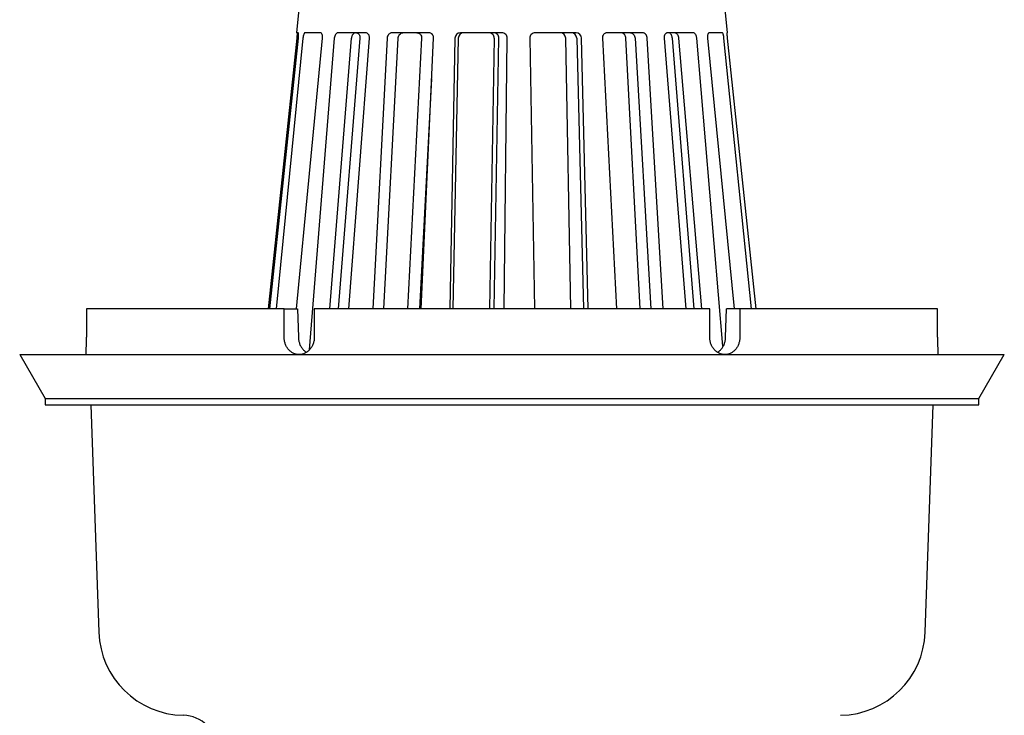
# Model space of a CAD drawing. Units: millimetres. Extents: x 0 to 594, y 0 to 421.
# Drawn here: x 393 to 488, y 83 to 150 of the extents above; entities that cross this region are included whole.
import ezdxf

# ---------------------------------------------------------------- set-up
doc = ezdxf.new("R2010")
doc.units = ezdxf.units.MM
for name, color, linetype in [('1-04-0005', 7, 'Continuous'), ('1-04-0006', 7, 'Continuous'), ('1-04-0078', 7, 'Continuous'), ('Default', 7, 'Continuous')]:
    doc.layers.add(name, color=color, linetype=linetype)

# ---------------------------------------------------------------- blocks, each defined once
blk = doc.blocks.new('SE3')
at = {"layer": '1-04-0005', "color": 7, "linetype": 'Continuous'}
for p, q in [((392.594, 117.642), (488.161, 117.642)), ((392.594, 117.642), (395.058, 113.375)), ((485.698, 113.375), (488.161, 117.642)), ((395.058, 113.375), (485.698, 113.375)), ((395.058, 113.375), (395.058, 112.753)), ((485.698, 112.753), (485.698, 113.375)), ((395.058, 112.753), (485.698, 112.753)), ((399.505, 112.753), (400.276, 90.68)), ((480.479, 90.68), (481.25, 112.753))]:
    blk.add_line(p, q, dxfattribs=at)
for centre, radius, start, end in [((408.628, 90.972), 8.357, 182, 268.97425), ((472.128, 90.972), 8.357, 271.02575, 358), ((408.418, 79.239), 3.378, 2.5, 88.97425)]:
    blk.add_arc(centre, radius, start, end, dxfattribs=at)
at = {"layer": '1-04-0006', "color": 7, "linetype": 'Continuous'}
for p, q in [((399.074, 122.087), (399.074, 119.331)), ((418.263, 122.087), (399.074, 122.087)), ((418.263, 122.087), (419.57, 122.087)), ((418.263, 119.331), (418.263, 122.087)), ((419.57, 122.087), (419.642, 119.331)), ((459.567, 122.087), (421.188, 122.087)), ((421.188, 122.087), (421.188, 119.331)), ((459.567, 119.331), (459.567, 122.087)), ((461.113, 119.331), (461.185, 122.087)), ((462.492, 122.087), (461.185, 122.087)), ((462.492, 122.087), (462.492, 119.331)), ((481.682, 122.087), (462.492, 122.087)), ((481.682, 119.331), (481.682, 122.087))]:
    blk.add_line(p, q, dxfattribs=at)
for centre, start, end in [((357.71, 119.332), 357.65895, 359.99928), ((523.046, 119.332), 180.00072, 182.34105), ((357.71, 119.332), 357.65895, 357.69908)]:
    blk.add_arc(centre, 41.364, start, end, dxfattribs=at)
for points, knots in [([(419.708, 117.642), (419.612, 117.642), (419.517, 117.653), (419.331, 117.696), (419.239, 117.728), (419.063, 117.813), (418.98, 117.865), (418.824, 117.987), (418.749, 118.058), (418.617, 118.214), (418.557, 118.299), (418.452, 118.484), (418.408, 118.582), (418.336, 118.785), (418.309, 118.891), (418.272, 119.109), (418.263, 119.22), (418.263, 119.331)], [0, 0, 0, 0, 0.125, 0.125, 0.25, 0.25, 0.375, 0.375, 0.5, 0.5, 0.625, 0.625, 0.75, 0.75, 0.875, 0.875, 1, 1, 1, 1]), ([(419.642, 119.331), (419.645, 119.22), (419.657, 119.11), (419.699, 118.894), (419.729, 118.787), (419.806, 118.582), (419.853, 118.485), (419.962, 118.302), (420.025, 118.215), (420.161, 118.059), (420.236, 117.989), (420.345, 117.905), (420.375, 117.884), (420.405, 117.864)], [0, 0, 0, 0, 0.125, 0.125, 0.25, 0.25, 0.375, 0.375, 0.5, 0.5, 0.625, 0.625, 0.6698877, 0.6698877, 0.6698877, 0.6698877]), ([(421.188, 119.331), (421.188, 119.22), (421.179, 119.11), (421.141, 118.894), (421.112, 118.787), (421.037, 118.582), (420.991, 118.485), (420.883, 118.302), (420.82, 118.215), (420.683, 118.059), (420.609, 117.989), (420.447, 117.866), (420.361, 117.813), (420.183, 117.729), (420.091, 117.697), (419.901, 117.653), (419.805, 117.642), (419.708, 117.642)], [0, 0, 0, 0, 0.125, 0.125, 0.25, 0.25, 0.375, 0.375, 0.5, 0.5, 0.625, 0.625, 0.75, 0.75, 0.875, 0.875, 1, 1, 1, 1]), ([(461.047, 117.642), (460.95, 117.642), (460.855, 117.653), (460.667, 117.696), (460.574, 117.728), (460.395, 117.813), (460.31, 117.865), (460.149, 117.987), (460.073, 118.058), (459.936, 118.214), (459.874, 118.299), (459.765, 118.484), (459.719, 118.582), (459.644, 118.785), (459.615, 118.891), (459.577, 119.109), (459.567, 119.22), (459.567, 119.331)], [0, 0, 0, 0, 0.125, 0.125, 0.25, 0.25, 0.375, 0.375, 0.5, 0.5, 0.625, 0.625, 0.75, 0.75, 0.875, 0.875, 1, 1, 1, 1]), ([(460.348, 117.863), (460.379, 117.883), (460.41, 117.904), (460.519, 117.988), (460.593, 118.058), (460.732, 118.215), (460.793, 118.301), (460.875, 118.438), (460.9, 118.485), (460.947, 118.583), (460.968, 118.633), (461.026, 118.787), (461.056, 118.892), (461.098, 119.108), (461.11, 119.22), (461.113, 119.331)], [0.3288775, 0.3288775, 0.3288775, 0.3288775, 0.375, 0.375, 0.5, 0.5, 0.625, 0.625, 0.6875, 0.6875, 0.75, 0.75, 0.875, 0.875, 1, 1, 1, 1]), ([(462.492, 119.331), (462.492, 119.22), (462.483, 119.11), (462.447, 118.894), (462.42, 118.787), (462.348, 118.582), (462.304, 118.485), (462.2, 118.302), (462.139, 118.215), (462.007, 118.059), (461.934, 117.989), (461.777, 117.866), (461.693, 117.813), (461.518, 117.729), (461.427, 117.697), (461.239, 117.653), (461.144, 117.642), (461.047, 117.642)], [0, 0, 0, 0, 0.125, 0.125, 0.25, 0.25, 0.375, 0.375, 0.5, 0.5, 0.625, 0.625, 0.75, 0.75, 0.875, 0.875, 1, 1, 1, 1])]:
    blk.add_open_spline(points, degree=3, knots=knots, dxfattribs=at)
at = {"layer": '1-04-0078', "color": 7, "linetype": 'Continuous'}
for p, q in [((419.8, 152.165), (419.454, 148.876)), ((461.301, 148.876), (460.955, 152.165)), ((419.488, 148.344), (416.719, 122.087)), ((416.879, 122.087), (419.642, 148.344)), ((420.086, 148.344), (417.479, 122.087)), ((419.449, 122.087), (421.983, 148.344)), ((419.624, 148.876), (419.454, 148.876)), ((421.784, 148.876), (420.281, 148.876)), ((423.131, 148.344), (420.676, 118.089)), ((422.681, 122.087), (424.813, 148.344)), ((426.186, 148.876), (423.484, 148.876)), ((425.619, 148.344), (423.508, 122.087)), ((424.543, 122.087), (426.543, 148.344)), ((428.257, 148.344), (426.86, 122.087)), ((427.926, 122.087), (429.324, 148.344)), ((432.301, 148.876), (428.725, 148.876)), ((431.609, 148.344), (430.237, 122.087)), ((431.547, 122.087), (432.772, 148.344)), ((434.844, 148.344), (434.349, 122.087)), ((434.673, 122.087), (435.169, 148.344)), ((439.389, 148.876), (435.372, 148.876)), ((438.656, 148.344), (438.19, 122.087)), ((438.647, 122.087), (439.114, 148.344)), ((439.616, 122.087), (439.918, 148.344)), ((442.099, 148.344), (442.566, 122.087)), ((446.597, 148.876), (442.622, 148.876)), ((446.082, 122.087), (445.587, 148.344)), ((446.661, 148.344), (447.32, 122.087)), ((447.777, 122.087), (447.119, 148.344)), ((449.146, 148.344), (450.518, 122.087)), ((453.055, 148.876), (449.602, 148.876)), ((452.83, 122.087), (451.431, 148.344)), ((452.322, 148.344), (453.862, 122.087)), ((455.045, 122.087), (453.507, 148.344)), ((455.136, 148.344), (457.248, 122.087)), ((457.983, 148.876), (455.469, 148.876)), ((458.075, 122.087), (455.942, 148.344)), ((456.543, 148.344), (458.778, 122.087)), ((460.855, 118.443), (458.312, 148.344)), ((459.346, 148.344), (461.942, 122.087)), ((460.789, 148.876), (459.515, 148.876)), ((463.611, 122.087), (460.953, 148.344)), ((461.254, 148.876), (461.301, 148.876)), ((461.267, 148.344), (464.036, 122.087)), ((431.421, 122.087), (432.588, 144.41))]:
    blk.add_line(p, q, dxfattribs=at)
for centre, radius, start, end in [((432.285, 148.387), 0.489, 354.94527, 88.15725), ((435.38, 148.34), 0.535, 90.8498, 179.57728), ((435.704, 148.34), 0.536, 90.99147, 179.54576), ((438.136, 148.355), 0.521, 358.83271, 90.23154), ((438.593, 148.354), 0.521, 358.90434, 90.31646), ((439.392, 148.35), 0.525, 359.35331, 90.30186), ((442.62, 148.355), 0.521, 89.76846, 181.16729), ((445.051, 148.34), 0.536, 0.45424, 89.00853), ((446.127, 148.342), 0.534, 0.24274, 88.54689), ((446.583, 148.34), 0.536, 0.46819, 88.47871)]:
    blk.add_arc(centre, radius, start, end, dxfattribs=at)
for points in [[(419.501, 148.876), (419.504, 148.876), (419.506, 148.872), (419.509, 148.859), (419.511, 148.849), (419.513, 148.822), (419.514, 148.806), (419.514, 148.767), (419.514, 148.745), (419.513, 148.671), (419.51, 148.612), (419.501, 148.484), (419.495, 148.414), (419.488, 148.344)], [(419.642, 148.344), (419.646, 148.379), (419.649, 148.414), (419.654, 148.482), (419.656, 148.515), (419.659, 148.58), (419.66, 148.61), (419.66, 148.668), (419.66, 148.695), (419.657, 148.769), (419.652, 148.809), (419.64, 148.862), (419.632, 148.876), (419.624, 148.876)], [(420.281, 148.876), (420.271, 148.876), (420.261, 148.872), (420.241, 148.859), (420.231, 148.849), (420.211, 148.822), (420.201, 148.806), (420.182, 148.767), (420.172, 148.745), (420.146, 148.671), (420.13, 148.612), (420.103, 148.483), (420.093, 148.414), (420.086, 148.344)], [(421.983, 148.344), (421.987, 148.379), (421.988, 148.414), (421.988, 148.482), (421.987, 148.515), (421.98, 148.58), (421.975, 148.61), (421.962, 148.668), (421.954, 148.696), (421.926, 148.769), (421.902, 148.809), (421.847, 148.862), (421.815, 148.876), (421.784, 148.876)], [(423.484, 148.876), (423.464, 148.876), (423.443, 148.872), (423.401, 148.859), (423.381, 148.849), (423.341, 148.822), (423.322, 148.806), (423.285, 148.767), (423.268, 148.745), (423.219, 148.671), (423.191, 148.612), (423.15, 148.483), (423.137, 148.414), (423.131, 148.344)], [(424.813, 148.344), (424.816, 148.379), (424.821, 148.414), (424.834, 148.482), (424.842, 148.516), (424.863, 148.58), (424.874, 148.611), (424.901, 148.668), (424.916, 148.696), (424.964, 148.769), (425.001, 148.809), (425.079, 148.862), (425.12, 148.876), (425.161, 148.876)], [(425.287, 148.876), (425.311, 148.876), (425.335, 148.872), (425.382, 148.859), (425.404, 148.849), (425.447, 148.822), (425.468, 148.806), (425.506, 148.767), (425.523, 148.745), (425.57, 148.671), (425.593, 148.612), (425.621, 148.483), (425.625, 148.414), (425.619, 148.344)], [(426.543, 148.344), (426.546, 148.379), (426.546, 148.414), (426.541, 148.482), (426.536, 148.515), (426.521, 148.58), (426.511, 148.61), (426.486, 148.668), (426.471, 148.696), (426.421, 148.769), (426.38, 148.809), (426.288, 148.862), (426.237, 148.876), (426.186, 148.876)], [(428.725, 148.876), (428.696, 148.876), (428.667, 148.872), (428.609, 148.859), (428.581, 148.849), (428.527, 148.822), (428.5, 148.806), (428.45, 148.767), (428.427, 148.745), (428.362, 148.671), (428.326, 148.612), (428.275, 148.483), (428.26, 148.414), (428.257, 148.344)], [(429.324, 148.344), (429.326, 148.379), (429.331, 148.414), (429.345, 148.482), (429.355, 148.516), (429.381, 148.58), (429.396, 148.611), (429.43, 148.668), (429.45, 148.696), (429.514, 148.769), (429.565, 148.809), (429.674, 148.862), (429.732, 148.876), (429.789, 148.876)], [(431.154, 148.876), (431.185, 148.876), (431.216, 148.872), (431.277, 148.859), (431.307, 148.849), (431.364, 148.822), (431.391, 148.806), (431.442, 148.767), (431.465, 148.745), (431.529, 148.671), (431.562, 148.612), (431.604, 148.483), (431.613, 148.414), (431.609, 148.344)], [(449.602, 148.876), (449.57, 148.876), (449.539, 148.872), (449.478, 148.859), (449.448, 148.849), (449.392, 148.822), (449.364, 148.806), (449.314, 148.767), (449.29, 148.745), (449.227, 148.671), (449.194, 148.612), (449.152, 148.483), (449.143, 148.414), (449.146, 148.344)], [(451.431, 148.344), (451.429, 148.379), (451.425, 148.414), (451.41, 148.482), (451.4, 148.516), (451.375, 148.58), (451.36, 148.611), (451.325, 148.668), (451.305, 148.696), (451.241, 148.769), (451.19, 148.809), (451.082, 148.862), (451.023, 148.876), (450.966, 148.876)], [(451.873, 148.876), (451.901, 148.876), (451.929, 148.872), (451.983, 148.859), (452.01, 148.849), (452.062, 148.822), (452.088, 148.806), (452.135, 148.767), (452.158, 148.745), (452.22, 148.671), (452.254, 148.612), (452.303, 148.483), (452.318, 148.414), (452.322, 148.344)], [(453.507, 148.344), (453.505, 148.379), (453.5, 148.414), (453.486, 148.482), (453.476, 148.515), (453.451, 148.58), (453.436, 148.61), (453.403, 148.668), (453.383, 148.696), (453.321, 148.769), (453.271, 148.809), (453.167, 148.862), (453.11, 148.876), (453.055, 148.876)], [(455.469, 148.876), (455.445, 148.876), (455.42, 148.872), (455.374, 148.859), (455.351, 148.849), (455.308, 148.822), (455.288, 148.806), (455.25, 148.767), (455.233, 148.745), (455.186, 148.671), (455.163, 148.612), (455.135, 148.483), (455.13, 148.414), (455.136, 148.344)], [(455.942, 148.344), (455.939, 148.379), (455.935, 148.414), (455.922, 148.482), (455.913, 148.516), (455.893, 148.58), (455.881, 148.611), (455.854, 148.668), (455.84, 148.696), (455.792, 148.769), (455.754, 148.809), (455.676, 148.862), (455.635, 148.876), (455.594, 148.876)], [(456.22, 148.876), (456.238, 148.876), (456.257, 148.872), (456.294, 148.859), (456.313, 148.849), (456.349, 148.822), (456.366, 148.806), (456.4, 148.767), (456.415, 148.745), (456.46, 148.671), (456.485, 148.612), (456.524, 148.483), (456.537, 148.414), (456.543, 148.344)], [(458.312, 148.344), (458.309, 148.379), (458.304, 148.414), (458.291, 148.482), (458.283, 148.515), (458.264, 148.58), (458.252, 148.61), (458.227, 148.668), (458.213, 148.696), (458.168, 148.769), (458.133, 148.809), (458.06, 148.862), (458.021, 148.876), (457.983, 148.876)], [(459.515, 148.876), (459.501, 148.876), (459.487, 148.872), (459.461, 148.859), (459.448, 148.849), (459.424, 148.822), (459.413, 148.806), (459.392, 148.767), (459.383, 148.745), (459.359, 148.671), (459.348, 148.612), (459.338, 148.483), (459.339, 148.414), (459.346, 148.344)], [(460.953, 148.344), (460.95, 148.379), (460.946, 148.414), (460.936, 148.482), (460.931, 148.515), (460.919, 148.58), (460.913, 148.61), (460.899, 148.668), (460.892, 148.696), (460.869, 148.769), (460.853, 148.809), (460.82, 148.862), (460.804, 148.876), (460.789, 148.876)], [(461.254, 148.876), (461.252, 148.876), (461.25, 148.872), (461.246, 148.859), (461.245, 148.849), (461.243, 148.822), (461.242, 148.806), (461.241, 148.767), (461.241, 148.745), (461.243, 148.671), (461.245, 148.612), (461.254, 148.484), (461.26, 148.414), (461.267, 148.344)]]:
    blk.add_open_spline(points, degree=3, knots=[0, 0, 0, 0, 0.125, 0.125, 0.25, 0.25, 0.375, 0.375, 0.5, 0.5, 0.75, 0.75, 1, 1, 1, 1], dxfattribs=at)

msp = doc.modelspace()

# ---------------------------------------------------------------- block references
at = {"layer": 'Default'}
msp.add_blockref('SE3', (0, 0), dxfattribs=at)

doc.saveas('drawing.dxf')
